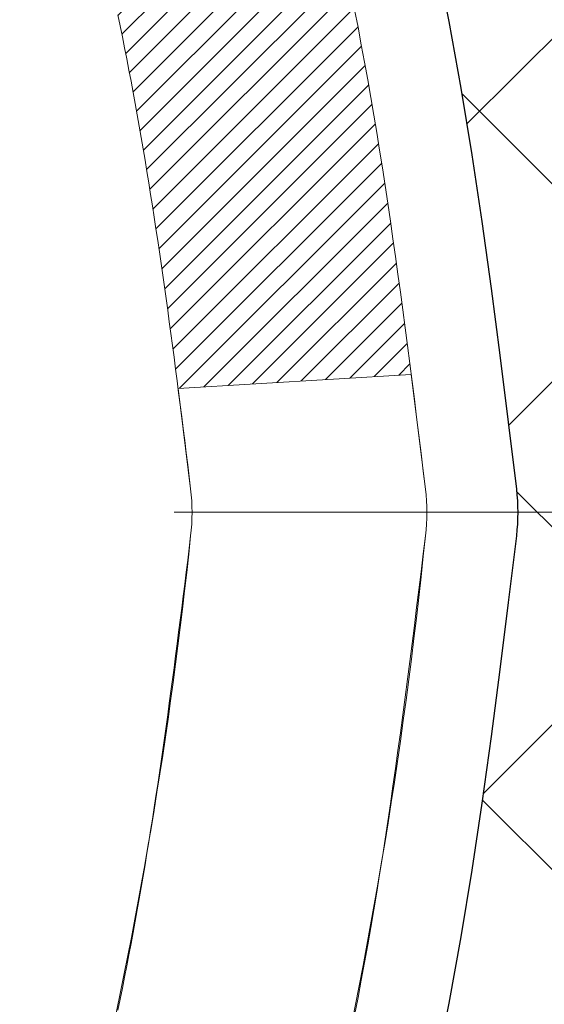
# Model space of a CAD drawing. Extents: x 13 to 3254, y -422 to 1977.
# Drawn here: x 103 to 103, y -400 to -399 of the extents above; entities that cross this region are included whole.
import ezdxf

# ---------------------------------------------------------------- set-up
doc = ezdxf.new("R2010")
doc.units = 0
doc.header["$LTSCALE"] = 5
doc.header["$MEASUREMENT"] = 0
doc.linetypes.add('CENTERX2', pattern=[4, 2.5, -0.5, 0.5, -0.5])
doc.layers.get('DEFPOINTS').update_dxf_attribs({"linetype": 'CONTINUOUS'})
for name, color, linetype, lineweight in [('CENTERLINE - L', 1, 'CENTERX2', 18), ('CONCRETE - H', 130, 'CONTINUOUS', 9), ('DECK COAT - H', 20, 'CONTINUOUS', 20), ('DECK COAT - L', 22, 'CONTINUOUS', 18), ('DIMS', 50, 'CONTINUOUS', 25), ('MIG FOOT - H', 251, 'CONTINUOUS', 20), ('MIG RETAINER - H', 251, 'CONTINUOUS', 20), ('PVC SIDESHEET - H', 170, 'CONTINUOUS', 20), ('PVC SIDESHEET - L', 150, 'CONTINUOUS', 25)]:
    doc.layers.add(name, color=color, linetype=linetype, lineweight=lineweight)
doc.dimstyles.get("Standard").update_dxf_attribs({"dimtxt": 0.18, "dimasz": 0.18, "dimexe": 0.18, "dimexo": 0.0625, "dimgap": 0.09, "dimtad": 0, "dimtih": 1, "dimtoh": 1, "dimdec": 4, "dimzin": 0, "dimdsep": 46, "dimtxsty": 'Standard', "dimcen": 0.09, "dimadec": 0, "dimazin": 0, "dimtfac": 1, "dimtdec": 4, "dimtofl": 0, "dimtmove": 0, "dimatfit": 3, "dimfxl": 1, "dimtolj": 1, "dimtzin": 0, "dimarcsym": 0})

# ---------------------------------------------------------------- blocks, each defined once
blk = doc.blocks.new('*D14')
at = {"layer": 'DEFPOINTS', "color": 0, "transparency": 16777216}
for p in [(108.0777768246804, -397.5462941945083), (101.7104213733719, -402.5462941945081), (112.0221868897798, -402.5462941945081)]:
    blk.add_point(p, dxfattribs=at)
at = {"layer": 'DIMS', "color": 0, "lineweight": -2, "transparency": 16777216}
for p, q in [((108.3577768246804, -397.5462941945083), (112.3021868897798, -397.5462941945083)), ((112.0221868897798, -397.8262941945083), (112.0221868897798, -399.0372155741309)), ((112.0221868897798, -402.2662941945081), (112.0221868897798, -400.3438822407975)), ((101.9904213733719, -402.5462941945081), (112.3021868897798, -402.5462941945081))]:
    blk.add_line(p, q, dxfattribs=at)
at = {"layer": 'DIMS', "color": 0, "transparency": 16777216}
for points in [[(111.9755202231131, -397.8262941945083), (112.0688535564465, -397.8262941945083), (112.0221868897798, -397.5462941945083)], [(111.9755202231131, -402.2662941945081), (112.0688535564465, -402.2662941945081), (112.0221868897798, -402.5462941945081)]]:
    blk.add_solid(points, dxfattribs=at)
at = {"layer": 'DIMS', "color": 0, "transparency": 16777216, "insert": (112.0221868897798, -399.6905489074642), "char_height": 0.28, "attachment_point": 5}
blk.add_mtext('\\A1;5 IN\\P [127.0mm]', dxfattribs=at)

msp = doc.modelspace()

# ---------------------------------------------------------------- hatches: boundary and pattern name
at = {"layer": 'CONCRETE - H'}
h = msp.add_hatch(dxfattribs=at)
h.set_pattern_fill('AR-CONC', color=256, scale=0.196, style=0)
h.set_pattern_definition([(49.99999999999999, (0, 0), (1.405829957897477, -0.1229941845658864), [0.147, -1.617]), (355, (0, 0), (-0.27195261388148, 1.474296582052023), [0.1176, -1.2936]), (100.45144446, (0.11715249476, -0.01024951424), (1.13387733958514, 1.351302382298514), [0.12493077632, -1.37423853952]), (46.18420000000002, (0, 0.392), (2.091793008116282, -0.32441779035443), [0.2205, -2.4255]), (96.63563549, (0.1743160202, 0.36496511828), (1.831937413521488, 1.909272457518119), [0.18739627032, -2.0613589696]), (351.1841639899999, (0, 0.392), (1.831937412307355, 1.909272456529181), [0.1764, -1.94040000196]), (21, (0.196, 0.294), (1.169937822152185, -0.7891330257040641), [0.147, -1.617]), (326.0000000000001, (0.196, 0.294), (0.4768980505663002, 1.421294088291832), [0.1176, -1.2936]), (71.45144474, (0.29349481784, 0.22823891496), (1.646835858390743, 0.6321610595004535), [0.1249307724, -1.37423853952]), (37.50000000000001, (0, 0), (0.02383331642188971, 0.6524719535093706), [0, -1.27792, 0, -1.3132, 0, -1.2985]), (7.499999999999999, (0, 0), (0.5156162933866113, 0.7730469552894261), [0, -0.74872, 0, -1.24852, 0, -0.4949]), (327.5, (-0.43708, 0), (1.046291974897922, -0.04420754859938432), [0, -0.49, 0, -1.5288, 0, -2.0286]), (317.5, (-0.63308, 0), (1.143044891911077, 0.1962057653713427), [0, -0.637, 0, -1.01528, 0, -1.4406])])
edge = h.paths.add_edge_path()
edge.add_line((106.1093130099205, -402.8759258322659), (106.9020592385068, -402.8759258322659))
edge.add_line((106.9020592385068, -402.8759258322659), (106.8973316248635, -402.8539100968791))
edge.add_line((106.8973316248635, -402.8539100968791), (106.8897555252033, -402.8172731186841))
edge.add_line((106.8897555252033, -402.8172731186841), (106.8824535046601, -402.7805691653624))
edge.add_line((106.8824535046601, -402.7805691653624), (106.8754235351589, -402.7438017772146))
edge.add_line((106.8754235351589, -402.7438017772146), (106.8686635886249, -402.7069744945417))
edge.add_line((106.8686635886249, -402.7069744945417), (106.8621716369831, -402.6700908576443))
edge.add_line((106.8621716369831, -402.6700908576443), (106.8559456521586, -402.6331544068231))
edge.add_line((106.8559456521586, -402.6331544068231), (106.8499836060765, -402.5961686823789))
edge.add_line((106.8499836060765, -402.5961686823789), (106.8442834706619, -402.5591372246126))
edge.add_line((106.8442834706619, -402.5591372246126), (106.8388432178398, -402.5220635738251))
edge.add_line((106.8388432178398, -402.5220635738251), (106.8336608195353, -402.4849512703168))
edge.add_line((106.8336608195353, -402.4849512703168), (106.8287342476734, -402.4478038543888))
edge.add_line((106.8287342476734, -402.4478038543888), (106.8240614741794, -402.4106248663418))
edge.add_line((106.8240614741794, -402.4106248663418), (106.8196404709782, -402.3734178464765))
edge.add_line((106.8196404709782, -402.3734178464765), (106.8154692099949, -402.3361863350938))
edge.add_line((106.8154692099949, -402.3361863350938), (106.8115456631546, -402.2989338724944))
edge.add_line((106.8115456631546, -402.2989338724944), (106.8078678023824, -402.261663998979))
edge.add_line((106.8078678023824, -402.261663998979), (106.8044335996033, -402.2243802548486))
edge.add_line((106.8044335996033, -402.2243802548486), (106.8012410267424, -402.1870861804036))
edge.add_line((106.8012410267424, -402.1870861804036), (106.7982880557249, -402.1497853159453))
edge.add_line((106.7982880557249, -402.1497853159453), (106.7955726584757, -402.1124812017742))
edge.add_line((106.7955726584757, -402.1124812017742), (106.7930928069201, -402.075177378191))
edge.add_line((106.7930928069201, -402.075177378191), (106.7908464729829, -402.0378773854966))
edge.add_line((106.7908464729829, -402.0378773854966), (106.7888316285893, -402.0005847639917))
edge.add_line((106.7888316285893, -402.0005847639917), (106.7870462456645, -401.9633030539771))
edge.add_line((106.7870462456645, -401.9633030539771), (106.7854882961334, -401.9260357957538))
edge.add_line((106.7854882961334, -401.9260357957538), (106.7841557519211, -401.8887865296221))
edge.add_line((106.7841557519211, -401.8887865296221), (106.7830465849528, -401.8515587958833))
edge.add_line((106.7830465849528, -401.8515587958833), (106.7821587671535, -401.8143561348378))
edge.add_line((106.7821587671535, -401.8143561348378), (106.7814902704482, -401.7771820867866))
edge.add_line((106.7814902704482, -401.7771820867866), (106.7810390667622, -401.7400401920303))
edge.add_line((106.7810390667622, -401.7400401920303), (106.7808031280203, -401.7029339908699))
edge.add_line((106.7808031280203, -401.7029339908699), (106.7807804261477, -401.665867023606))
edge.add_line((106.7807804261477, -401.665867023606), (106.7809689330696, -401.6288428305395))
edge.add_line((106.7809689330696, -401.6288428305395), (106.7813666207109, -401.591864951971))
edge.add_line((106.7813666207109, -401.591864951971), (106.7819714609967, -401.5549369282015))
edge.add_line((106.7819714609967, -401.5549369282015), (106.7827814258521, -401.5180622995317))
edge.add_line((106.7827814258521, -401.5180622995317), (106.7837944912953, -401.4812445905114))
edge.add_line((106.7837944912953, -401.4812445905114), (106.7850090630163, -401.4444856721997))
edge.add_line((106.7850090630163, -401.4444856721997), (106.7864243480577, -401.4077843318426))
edge.add_line((106.7864243480577, -401.4077843318426), (106.7880396410706, -401.3711390195458))
edge.add_line((106.7880396410706, -401.3711390195458), (106.7898542367057, -401.334548185415))
edge.add_line((106.7898542367057, -401.334548185415), (106.7918674296141, -401.2980102795558))
edge.add_line((106.7918674296141, -401.2980102795558), (106.7940785144468, -401.261523752074))
edge.add_line((106.7940785144468, -401.261523752074), (106.7964867858547, -401.2250870530753))
edge.add_line((106.7964867858547, -401.2250870530753), (106.7990915384888, -401.1886986326653))
edge.add_line((106.7990915384888, -401.1886986326653), (106.801892067, -401.1523569409495))
edge.add_line((106.801892067, -401.1523569409495), (106.8048876660393, -401.116060428034))
edge.add_line((106.8048876660393, -401.116060428034), (106.8080776302577, -401.0798075440239))
edge.add_line((106.8080776302577, -401.0798075440239), (106.8114612543062, -401.0435967390256))
edge.add_line((106.8114612543062, -401.0435967390256), (106.8150378328356, -401.0074264631443))
edge.add_line((106.8150378328356, -401.0074264631443), (106.818806660497, -400.9712951664858))
edge.add_line((106.818806660497, -400.9712951664858), (106.8227670319413, -400.9352012991559))
edge.add_line((106.8227670319413, -400.9352012991559), (106.8269182418195, -400.89914331126))
edge.add_line((106.8269182418195, -400.89914331126), (106.8312595847825, -400.8631196529042))
edge.add_line((106.8312595847825, -400.8631196529042), (106.8357903554813, -400.8271287741937))
edge.add_line((106.8357903554813, -400.8271287741937), (106.8405098485669, -400.7911691252345))
edge.add_line((106.8405098485669, -400.7911691252345), (106.8454173586903, -400.7552391561325))
edge.add_line((106.8454173586903, -400.7552391561325), (106.8505121805023, -400.7193373169928))
edge.add_line((106.8505121805023, -400.7193373169928), (106.855793608654, -400.6834620579215))
edge.add_line((106.855793608654, -400.6834620579215), (106.8612609377963, -400.6476118290241))
edge.add_line((106.8612609377963, -400.6476118290241), (106.8669134625802, -400.6117850804064))
edge.add_line((106.8669134625802, -400.6117850804064), (106.8727504776566, -400.5759802621741))
edge.add_line((106.8727504776566, -400.5759802621741), (106.8787712776765, -400.5401958244328))
edge.add_line((106.8787712776765, -400.5401958244328), (106.884975157291, -400.5044302172882))
edge.add_line((106.884975157291, -400.5044302172882), (106.8913614111508, -400.468681890846))
edge.add_line((106.8913614111508, -400.468681890846), (106.8979293339071, -400.4329492952119))
edge.add_line((106.8979293339071, -400.4329492952119), (106.9046782202107, -400.3972308804915))
edge.add_line((106.9046782202107, -400.3972308804915), (106.9116073647126, -400.3615250967906))
edge.add_line((106.9116073647126, -400.3615250967906), (106.9187160620638, -400.3258303942148))
edge.add_line((106.9187160620638, -400.3258303942148), (106.9260036069153, -400.2901452228698))
edge.add_line((106.9260036069153, -400.2901452228698), (106.933469293918, -400.2544680328614))
edge.add_line((106.933469293918, -400.2544680328614), (106.9411124177228, -400.2187972742951))
edge.add_line((106.9411124177228, -400.2187972742951), (106.9489320624147, -400.1831314447366))
edge.add_line((106.9489320624147, -400.1831314447366), (106.9569233433049, -400.1474699362797))
edge.add_line((106.9569233433049, -400.1474699362797), (106.9650778392902, -400.1118129380968))
edge.add_line((106.9650778392902, -400.1118129380968), (106.973387005534, -400.0761606672484))
edge.add_line((106.973387005534, -400.0761606672484), (106.9818422971994, -400.0405133407956))
edge.add_line((106.9818422971994, -400.0405133407956), (106.9904351694498, -400.0048711757989))
edge.add_line((106.9904351694498, -400.0048711757989), (106.9991570774483, -399.9692343893192))
edge.add_line((106.9991570774483, -399.9692343893192), (107.0079994763584, -399.9336031984172))
edge.add_line((107.0079994763584, -399.9336031984172), (107.0169538213431, -399.8979778201536))
edge.add_line((107.0169538213431, -399.8979778201536), (107.0260115675658, -399.8623584715892))
edge.add_line((107.0260115675658, -399.8623584715892), (107.0351641701897, -399.8267453697848))
edge.add_line((107.0351641701897, -399.8267453697848), (107.0444030843782, -399.7911387318012))
edge.add_line((107.0444030843782, -399.7911387318012), (107.0537197652943, -399.7555387746991))
edge.add_line((107.0537197652943, -399.7555387746991), (107.0631056681015, -399.7199457155393))
edge.add_line((107.0631056681015, -399.7199457155393), (107.072552247963, -399.6843597713824))
edge.add_line((107.072552247963, -399.6843597713824), (107.082050960042, -399.6487811592893))
edge.add_line((107.082050960042, -399.6487811592893), (107.0915932595017, -399.6132100963207))
edge.add_line((107.0915932595017, -399.6132100963207), (107.1011706015056, -399.5776467995374))
edge.add_line((107.1011706015056, -399.5776467995374), (107.1107744412167, -399.5420914860002))
edge.add_line((107.1107744412167, -399.5420914860002), (107.1203962337984, -399.5065443727698))
edge.add_line((107.1203962337984, -399.5065443727698), (107.1300274344139, -399.471005676907))
edge.add_line((107.1300274344139, -399.471005676907), (107.1396594982265, -399.4354756154725))
edge.add_line((107.1396594982265, -399.4354756154725), (107.1492838803995, -399.399954405527))
edge.add_line((107.1492838803995, -399.399954405527), (107.1588920360961, -399.3644422641314))
edge.add_line((107.1588920360961, -399.3644422641314), (107.1684754204795, -399.3289394083464))
edge.add_line((107.1684754204795, -399.3289394083464), (107.178025488713, -399.2934460552327))
edge.add_line((107.178025488713, -399.2934460552327), (107.18753369596, -399.2579624218512))
edge.add_line((107.18753369596, -399.2579624218512), (107.1969914973836, -399.2224887252626))
edge.add_line((107.1969914973836, -399.2224887252626), (107.2063903481471, -399.1870251825275))
edge.add_line((107.2063903481471, -399.1870251825275), (107.2157217034137, -399.1515720107068))
edge.add_line((107.2157217034137, -399.1515720107068), (107.2249770183468, -399.1161294268614))
edge.add_line((107.2249770183468, -399.1161294268614), (107.2341477481095, -399.0806976480518))
edge.add_line((107.2341477481095, -399.0806976480518), (107.2432253478652, -399.0452768913389))
edge.add_line((107.2432253478652, -399.0452768913389), (107.2522012727771, -399.0098673737834))
edge.add_line((107.2522012727771, -399.0098673737834), (107.2610669780085, -398.9744693124461))
edge.add_line((107.2610669780085, -398.9744693124461), (107.2698139187226, -398.9390829243878))
edge.add_line((107.2698139187226, -398.9390829243878), (107.2784335500826, -398.903708426669))
edge.add_line((107.2784335500826, -398.903708426669), (107.2869173272519, -398.8683460363509))
edge.add_line((107.2869173272519, -398.8683460363509), (107.2952567053937, -398.8329959704939))
edge.add_line((107.2952567053937, -398.8329959704939), (107.3034431396713, -398.7976584461588))
edge.add_line((107.3034431396713, -398.7976584461588), (107.3114680852478, -398.7623336804066))
edge.add_line((107.3114680852478, -398.7623336804066), (107.3193229972867, -398.7270218902978))
edge.add_line((107.3193229972867, -398.7270218902978), (107.3269993309511, -398.6917232928934))
edge.add_line((107.3269993309511, -398.6917232928934), (107.3344885414042, -398.6564381052538))
edge.add_line((107.3344885414042, -398.6564381052538), (107.3417820838095, -398.62116654444))
edge.add_line((107.3417820838095, -398.62116654444), (107.34887141333, -398.5859088275129))
edge.add_line((107.34887141333, -398.5859088275129), (107.3557479851292, -398.5506651715328))
edge.add_line((107.3557479851292, -398.5506651715328), (107.3624032543702, -398.515435793561))
edge.add_line((107.3624032543702, -398.515435793561), (107.3688286762162, -398.480220910658))
edge.add_line((107.3688286762162, -398.480220910658), (107.3750157058306, -398.4450207398844))
edge.add_line((107.3750157058306, -398.4450207398844), (107.3809557983766, -398.4098354983012))
edge.add_line((107.3809557983766, -398.4098354983012), (107.3866404090175, -398.3746654029691))
edge.add_line((107.3866404090175, -398.3746654029691), (107.3920609929165, -398.3395106709488))
edge.add_line((107.3920609929165, -398.3395106709488), (107.397209005237, -398.3043715193012))
edge.add_line((107.397209005237, -398.3043715193012), (107.402075901142, -398.2692481650868))
edge.add_line((107.402075901142, -398.2692481650868), (107.4066531357951, -398.2341408253666))
edge.add_line((107.4066531357951, -398.2341408253666), (107.4109321643592, -398.1990497172011))
edge.add_line((107.4109321643592, -398.1990497172011), (107.4149044419978, -398.1639750576515))
edge.add_line((107.4149044419978, -398.1639750576515), (107.4185602928705, -398.1289146826703))
edge.add_line((107.4185602928705, -398.1289146826703), (107.4218809799568, -398.0938473516584))
edge.add_line((107.4218809799568, -398.0938473516584), (107.4248434128902, -398.0587426588937))
edge.add_line((107.4248434128902, -398.0587426588937), (107.4274244736721, -398.0235701404803))
edge.add_line((107.4274244736721, -398.0235701404803), (107.4296010443042, -397.9882993325225))
edge.add_line((107.4296010443042, -397.9882993325225), (107.4313500067879, -397.9528997711246))
edge.add_line((107.4313500067879, -397.9528997711246), (107.4326482431247, -397.9173409923908))
edge.add_line((107.4326482431247, -397.9173409923908), (107.4334726353163, -397.8815925324253))
edge.add_line((107.4334726353163, -397.8815925324253), (107.433800065364, -397.8456239273325))
edge.add_line((107.433800065364, -397.8456239273325), (107.4336074152696, -397.8094047132164))
edge.add_line((107.4336074152696, -397.8094047132164), (107.4328715670345, -397.7729044261812))
edge.add_line((107.4328715670345, -397.7729044261812), (107.4315694026602, -397.7360926023313))
edge.add_line((107.4315694026602, -397.7360926023313), (107.4296778041482, -397.6989387777708))
edge.add_line((107.4296778041482, -397.6989387777708), (107.4271736535001, -397.661412488604))
edge.add_line((107.4271736535001, -397.661412488604), (107.4240338327175, -397.6234832709353))
edge.add_line((107.4240338327175, -397.6234832709353), (107.4202352238018, -397.5851206608686))
edge.add_line((107.4202352238018, -397.5851206608686), (107.4157547087546, -397.5462941945083))
edge.add_line((107.4157547087546, -397.5462941945083), (103.143303094266, -397.5462941945084))
edge.add_line((103.143303094266, -397.5462941945084), (103.143303094266, -398.1708516104092))
edge.add_arc((103.065766778329, -398.1720554519525), 0.07754566089433917, -90.88951218778521, 0.8895121878168766, ccw=False)
edge.add_line((103.0645629367857, -398.2495917678895), (102.7766502565737, -398.2495917678895))
edge.add_arc((102.5061616582571, -398.2426538568376), 0.270577560838088, 311.9773110940902, 358.5307111492306, ccw=False)
edge.add_line((102.6871337451836, -398.4438038510771), (102.3719158047278, -398.6477520825501))
edge.add_arc((102.3933024013635, -398.6808067400787), 0.03936999999987451, 122.903152139245, 180.0000000002482)
edge.add_line((102.3539324013637, -398.6808067400789), (102.3539324013637, -398.685359296199))
edge.add_line((102.3539324013637, -398.685359296199), (102.4523574013633, -398.685359296199))
edge.add_line((102.4523574013633, -398.685359296199), (102.4523574013633, -398.8745943450576))
edge.add_arc((102.5107524528604, -398.8605940862336), 0.06004988997894509, 193.4822306559217, 239.215392107091)
edge.add_arc((102.3406746842966, -399.3377776504801), 0.4478254090915696, 17.640255938502094, 71.87109708272351, ccw=False)
edge.add_arc((101.4751453065648, -399.63033255525), 1.361411651893359, 4.074979495402772, 18.335053960152095, ccw=False)
edge.add_arc((101.2059788343875, -399.3964046308117), 1.632909065609049, 345.2170686115401, 355.18080358335834, ccw=False)
edge.add_arc((102.2759290207863, -399.6832596576285), 0.5251995961844588, 309.56664417564366, 345.6920565175259, ccw=False)
edge.add_arc((102.352415360595, -399.7453677497678), 0.4290404058596077, 287.30237723718926, 306.9749010396777, ccw=False)
edge.add_arc((102.4917274013632, -400.1925818636042), 0.03936999999987583, 107.3023772371964, 180.0000000001654)
edge.add_line((102.4523574013633, -400.1925818636043), (102.4523574013693, -405.5536314892506))
edge.add_arc((102.4917274013692, -405.5536314892507), 0.03936999999991286, 179.9999999998346, 270.0000000001448)
edge.add_line((102.4917274013693, -405.5930014892506), (104.2026309878752, -405.5930014892505))
edge.add_arc((104.202632503745, -405.5536314890887), 0.03937000019097522, 269.9977939308168, 314.9999999448387)
edge.add_line((104.2304712978286, -405.5814702832259), (104.3598133005676, -405.4527603900943))
edge.add_arc((104.596639796269, -405.7147057334015), 0.353131918617574, 103.90200089109959, 132.116940145848, ccw=False)
edge.add_arc((104.8859243893519, -406.8834755068403), 1.557170273114333, 76.09811403559019, 103.90200089107122, ccw=False)
edge.add_arc((105.1752089823455, -405.7147057335177), 0.3531319187625522, 45.000695701587915, 76.09850587989439, ccw=False)
edge.add_line((105.4249079247854, -405.4650007271736), (105.5413774808744, -405.5814702832259))
edge.add_arc((105.5692162748496, -405.5536314892506), 0.03936999999996531, 225.0000000000585, 270.0000000002689)
edge.add_line((105.5692162748498, -405.5930014892506), (105.7806561414312, -405.5930014892506))
edge.add_arc((105.7806576573553, -405.713001489381), 0.1200000001399786, 60.000032687415626, 90.00072380042599, ccw=False)
edge.add_line((105.8406575981369, -405.6090784065755), (106.5207432683175, -406.0017255341439))
edge.add_arc((106.5404297843736, -405.967630988658), 0.03937000058823765, 239.9974527993621, 269.999999886832)
edge.add_line((106.5404297842958, -406.0070009892463), (107.4483877253248, -406.0070009892463))
edge.add_arc((107.4483877253251, -406.1172369892446), 0.1102359999983949, 60.00181964827061, 90.00000000012562, ccw=False)
edge.add_line((107.5035026933684, -406.0217680623981), (107.6392636009862, -406.1001496588925))
edge.add_arc((107.6589516332433, -406.0660559869617), 0.03937000228450074, 239.9949062210027, 269.999999562198)
edge.add_line((107.6589516329425, -406.1054259892462), (108.3286323009862, -406.1054259892463))
edge.add_line((108.3286323009862, -406.1054259892463), (108.3286338169632, -406.3022759977592))
edge.add_line((108.3286338169632, -406.3022759977592), (108.8216369849645, -406.302275997758))
edge.add_line((108.8216369849645, -406.302275997758), (108.7987549966003, -406.2702722559931))
edge.add_line((108.7987549966003, -406.2702722559931), (108.7778716526883, -406.2377285475447))
edge.add_line((108.7778716526883, -406.2377285475447), (108.7588322451446, -406.2046977872029))
edge.add_line((108.7588322451446, -406.2046977872029), (108.741482065885, -406.1712328897599))
edge.add_line((108.741482065885, -406.1712328897599), (108.7256664068254, -406.1373867700078))
edge.add_line((108.7256664068254, -406.1373867700078), (108.7112305598818, -406.1032123427389))
edge.add_line((108.7112305598818, -406.1032123427389), (108.69801981697, -406.0687625227451))
edge.add_line((108.69801981697, -406.0687625227451), (108.6858794700061, -406.0340902248189))
edge.add_line((108.6858794700061, -406.0340902248189), (108.6746548109059, -405.9992483637523))
edge.add_line((108.6746548109059, -405.9992483637523), (108.6641911315853, -405.9642898543373))
edge.add_line((108.6641911315853, -405.9642898543373), (108.6543337239604, -405.9292676113661))
edge.add_line((108.6543337239604, -405.9292676113661), (108.644927879947, -405.8942345496312))
edge.add_line((108.644927879947, -405.8942345496312), (108.635818891461, -405.8592435839244))
edge.add_line((108.635818891461, -405.8592435839244), (108.6268520504184, -405.8243476290377))
edge.add_line((108.6268520504184, -405.8243476290377), (108.617872648735, -405.7895995997637))
edge.add_line((108.617872648735, -405.7895995997637), (108.6087259783269, -405.7550524108945))
edge.add_line((108.6087259783269, -405.7550524108945), (108.5992573311099, -405.7207589772218))
edge.add_line((108.5992573311099, -405.7207589772218), (108.589311999, -405.6867722135383))
edge.add_line((108.589311999, -405.6867722135383), (108.5787352739131, -405.6531450346358))
edge.add_line((108.5787352739131, -405.6531450346358), (108.567372447765, -405.6199303553066))
edge.add_line((108.567372447765, -405.6199303553066), (108.5550689212446, -405.5871810489471))
edge.add_line((108.5550689212446, -405.5871810489471), (108.5417191337349, -405.5549313262432))
edge.add_line((108.5417191337349, -405.5549313262432), (108.5273437849341, -405.5231673468523))
edge.add_line((108.5273437849341, -405.5231673468523), (108.5119836173987, -405.4918676426993))
edge.add_line((108.5119836173987, -405.4918676426993), (108.4956793736855, -405.4610107457083))
edge.add_line((108.4956793736855, -405.4610107457083), (108.4784717963511, -405.4305751878044))
edge.add_line((108.4784717963511, -405.4305751878044), (108.4604016279522, -405.4005395009118))
edge.add_line((108.4604016279522, -405.4005395009118), (108.4415096110455, -405.3708822169551))
edge.add_line((108.4415096110455, -405.3708822169551), (108.4218364881876, -405.3415818678591))
edge.add_line((108.4218364881876, -405.3415818678591), (108.4014230019353, -405.3126169855481))
edge.add_line((108.4014230019353, -405.3126169855481), (108.3803098948452, -405.2839661019468))
edge.add_line((108.3803098948452, -405.2839661019468), (108.3585379094739, -405.2556077489797))
edge.add_line((108.3585379094739, -405.2556077489797), (108.3361477883782, -405.2275204585715))
edge.add_line((108.3361477883782, -405.2275204585715), (108.3131802741148, -405.1996827626466))
edge.add_line((108.3131802741148, -405.1996827626466), (108.2896761092402, -405.1720731931296))
edge.add_line((108.2896761092402, -405.1720731931296), (108.2656760363113, -405.1446702819451))
edge.add_line((108.2656760363113, -405.1446702819451), (108.2412207978846, -405.1174525610178))
edge.add_line((108.2412207978846, -405.1174525610178), (108.2163511365168, -405.0903985622721))
edge.add_line((108.2163511365168, -405.0903985622721), (108.1911077947646, -405.0634868176326))
edge.add_line((108.1911077947646, -405.0634868176326), (108.1655315151848, -405.0366958590239))
edge.add_line((108.1655315151848, -405.0366958590239), (108.1396630403339, -405.0100042183705))
edge.add_line((108.1396630403339, -405.0100042183705), (108.1135431127686, -404.983390427597))
edge.add_line((108.1135431127686, -404.983390427597), (108.0872124750456, -404.956833018628))
edge.add_line((108.0872124750456, -404.956833018628), (108.0607118697217, -404.9303105233881))
edge.add_line((108.0607118697217, -404.9303105233881), (108.0340820393533, -404.9038014738018))
edge.add_line((108.0340820393533, -404.9038014738018), (108.0073637264974, -404.8772844017936))
edge.add_line((108.0073637264974, -404.8772844017936), (107.9805976737104, -404.8507378392883))
edge.add_line((107.9805976737104, -404.8507378392883), (107.9538246235492, -404.8241403182101))
edge.add_line((107.9538246235492, -404.8241403182101), (107.9270853185702, -404.7974703704839))
edge.add_line((107.9270853185702, -404.7974703704839), (107.9004205013304, -404.7707065280341))
edge.add_line((107.9004205013304, -404.7707065280341), (107.8738709143862, -404.7438273227855))
edge.add_line((107.8738709143862, -404.7438273227855), (107.8474773002945, -404.7168112866624))
edge.add_line((107.8474773002945, -404.7168112866624), (107.8212804016118, -404.6896369515894))
edge.add_line((107.8212804016118, -404.6896369515894), (107.7953209608948, -404.6622828494911))
edge.add_line((107.7953209608948, -404.6622828494911), (107.7696397207003, -404.6347275122921))
edge.add_line((107.7696397207003, -404.6347275122921), (107.7442774235849, -404.6069494719169))
edge.add_line((107.7442774235849, -404.6069494719169), (107.719274200799, -404.5789276177265))
edge.add_line((107.719274200799, -404.5789276177265), (107.6946512998114, -404.5506518806001))
edge.add_line((107.6946512998114, -404.5506518806001), (107.6704079378368, -404.5221250727063))
edge.add_line((107.6704079378368, -404.5221250727063), (107.6465420868003, -404.4933507343461))
edge.add_line((107.6465420868003, -404.4933507343461), (107.6230517186268, -404.46433240582))
edge.add_line((107.6230517186268, -404.46433240582), (107.5999348052417, -404.4350736274288))
edge.add_line((107.5999348052417, -404.4350736274288), (107.5771893185697, -404.4055779394735))
edge.add_line((107.5771893185697, -404.4055779394735), (107.5548132305362, -404.3758488822547))
edge.add_line((107.5548132305362, -404.3758488822547), (107.5328045130661, -404.3458899960733))
edge.add_line((107.5328045130661, -404.3458899960733), (107.5111611380845, -404.31570482123))
edge.add_line((107.5111611380845, -404.31570482123), (107.4898810775165, -404.2852968980255))
edge.add_line((107.4898810775165, -404.2852968980255), (107.4689623032872, -404.2546697667607))
edge.add_line((107.4689623032872, -404.2546697667607), (107.4559531838044, -404.23515385703))
edge.add_line((107.4559531838044, -404.23515385703), (106.117698987342, -404.23515385703))
edge.add_line((106.117698987342, -404.23515385703), (106.1093130099205, -402.8759258322659))
at = {"layer": 'DECK COAT - H'}
h = msp.add_hatch(dxfattribs=at)
h.set_pattern_fill('ANSI31', color=256, scale=0.03937, style=0)
h.set_pattern_definition([(45, (-82.0757590775904, -408.0241787774154), (-0.003479849246914297, 0.003479849246914297), [])])
h.paths.add_polyline_path([(102.7343356696845, -399.727920414324), (102.7381959274279, -399.7092475359665), (102.7417139098225, -399.6905401590299), (102.7449262341227, -399.6718020029087), (102.747869530121, -399.6530367561527), (102.75058042761, -399.634248107312), (102.7530955563823, -399.6154397449364), (102.7537859938837, -399.609923140956), (102.8233182360354, -399.6171896269533), (102.8212339387342, -399.632735215129), (102.8186298942142, -399.651093795356), (102.8158635734756, -399.6694011960333), (102.8129095065696, -399.6876493843111), (102.8097422235476, -399.7058303273395), (102.8063362544608, -399.7239359922684), (102.8026661293603, -399.7419583462481), (102.7987063782974, -399.7598893564286), (102.7944315313234, -399.7777209899601), (102.7898161184896, -399.7954452139925), (102.7848346698471, -399.8130539956761), (102.7794617154472, -399.8305393021608), (102.7736717853412, -399.8478931005968), (102.7703722395991, -399.8570066765972), (102.7047453394244, -399.8314046470951), (102.7088804903417, -399.8199930105008), (102.7148772156955, -399.8018538705754), (102.7203957462127, -399.7835456042529), (102.7254614319873, -399.7650996482753), (102.7300996231132, -399.746547439385)])
h.paths.add_polyline_path([(102.7088804903417, -399.2471831981612), (102.7023802200573, -399.2292446213751), (102.6953510547481, -399.2115380444708), (102.6877676443203, -399.1940949041901), (102.67960463868, -399.1769466372755), (102.6745845537741, -399.1673152362831), (102.7389621773498, -399.1375946339199), (102.7458478662663, -399.1513902684163), (102.7535480819748, -399.1680993195538), (102.7607391453592, -399.1850022513352), (102.7674394095802, -399.2020688505277), (102.7736717853412, -399.2192831080651), (102.7794617154472, -399.2366369065011), (102.7848346698471, -399.2541222129859), (102.7898161184896, -399.2717309946694), (102.7944315313234, -399.2894552187019), (102.7987063782974, -399.3072868522333), (102.8026661293603, -399.3252178624138), (102.8063362544608, -399.3432402163935), (102.8097422235476, -399.3613458813225), (102.8116314392218, -399.3721904197806), (102.7428451747656, -399.3832349534588), (102.7417139098225, -399.376636049632), (102.7381959274279, -399.3579286726954), (102.7343356696845, -399.3392557943379), (102.7300996231132, -399.3206287692769), (102.7254614319873, -399.3020765603865), (102.7203957462127, -399.283630604409), (102.7148772156955, -399.2653223380865)])
h.paths.add_polyline_path([(102.3814883693789, -398.7607049073175), (102.4523543693791, -398.7607049073175), (102.4523543693791, -398.8745943450576, 0.3282883506356928), (102.4800151610089, -398.9121827919442), (102.4972881021022, -398.9187087887391), (102.5144646982767, -398.9254231688075), (102.5314486046131, -398.9325143154229), (102.5481434761927, -398.940170611859), (102.5644529680963, -398.9485804413892), (102.5646397338562, -398.9486902866598), (102.5273468824982, -399.0107439480195), (102.5115622110755, -399.0028166055226), (102.494223449015, -398.9948492270984), (102.4766419721432, -398.9872535903219), (102.4589391378654, -398.9798438243692, -0.3282898029372689), (102.3814883693791, -398.8745960011585)])
h.paths.add_polyline_path([(102.442400151621, -399.8789118925836), (102.4460596915961, -399.8761430848475), (102.4497190864232, -399.8731962706586), (102.4533663564476, -399.8700793432901), (102.4569937170443, -399.8667970641428), (102.4605932710218, -399.8633543212813), (102.4641516218896, -399.8597616434575), (102.4676641548106, -399.8560233467347), (102.4711185234188, -399.8521535209816), (102.4745072542326, -399.8481613411448), (102.4778228850076, -399.8440559709346), (102.481057953733, -399.8398465745334), (102.4842035421373, -399.8355443086792), (102.4872527486301, -399.8311581519783), (102.4902238279298, -399.8266667842652), (102.4931147374817, -399.8220756316629), (102.4959280521169, -399.8173829973724), (102.4986654096577, -399.8125886010963), (102.5013284479241, -399.8076921625744), (102.5039188534457, -399.8026933075824), (102.5064382552655, -399.7975917459499), (102.5088855117472, -399.7923918806511), (102.5112633688633, -399.7870918136826), (102.5135727044711, -399.7816939287097), (102.515815108346, -399.776199096782), (102.5179921702564, -399.7706081890195), (102.520105479965, -399.7649220766136), (102.5221566272256, -399.7591416308433), (102.5241472017832, -399.7532677230809), (102.5260787933706, -399.7473012248125), (102.5279529917102, -399.741243007642), (102.5297701070898, -399.7350982697878), (102.5315336385822, -399.7288623127446), (102.5332426070663, -399.7225536145124), (102.534455505125, -399.7178824316701), (102.6021236796121, -399.7392471868562), (102.60073897006, -399.7444308235472), (102.5993156438777, -399.7495953530728), (102.5978526121167, -399.7547397141138), (102.5963481768734, -399.7598613170911), (102.5948007084223, -399.7649581308054), (102.5932089385163, -399.7700291747711), (102.5915715989083, -399.775073468503), (102.5898874213513, -399.7800900315155), (102.5881551375983, -399.7850778833233), (102.5863734794023, -399.7900360434407), (102.5845411785161, -399.7949635313825), (102.5826569666926, -399.7998593666632), (102.5807195756849, -399.8047225687973), (102.5787277372459, -399.8095521572995), (102.5766801831285, -399.8143471516843), (102.5745756450857, -399.8191065714662), (102.5724128548704, -399.8238294361598), (102.5701905442355, -399.8285147652796), (102.567907444934, -399.8331615783404), (102.5655622887189, -399.8377688948564), (102.563153807343, -399.8423357343425), (102.5606807325594, -399.8468611163131), (102.5581417961209, -399.8513440602828), (102.5555357297806, -399.8557835857661), (102.5528612652913, -399.8601787122776), (102.550117134406, -399.8645284593319), (102.5473020688776, -399.8688318464435), (102.5444148004592, -399.873087893127), (102.5414540609036, -399.877295618897), (102.5384185838164, -399.8814540417883), (102.5353085746991, -399.8855609497521), (102.5321261092248, -399.8896124380418), (102.5288729566034, -399.893604801364), (102.5255508860452, -399.8975343344253), (102.5221616667605, -399.9013973319324), (102.5187070679592, -399.9051900885918), (102.5151888588515, -399.9089088991101), (102.5116088086475, -399.9125500581939), (102.5079686865575, -399.9161098605497), (102.5042702617914, -399.9195846008841), (102.5005153035596, -399.9229705739038), (102.4967055810719, -399.9262640743153), (102.4928429936786, -399.9294616747474), (102.4889294949687, -399.9325604146749), (102.4849668902144, -399.9355572232793), (102.4809569842348, -399.9384490290743), (102.4769015818491, -399.9412327605739), (102.4728024878762, -399.9439053462918), (102.4686663497105, -399.9464610918441), (102.4644971593967, -399.9488960189997), (102.4602882755351, -399.951212096273), (102.4560329679747, -399.953411341166), (102.4517245065641, -399.9554957711812), (102.4499873934536, -399.9562798092059), (102.4216076333353, -399.891350824149), (102.4243889207172, -399.8900180974125), (102.4279410611706, -399.8881575649951), (102.4315000827944, -399.8861309754818), (102.4351073127721, -399.8839107201414), (102.4387420892063, -399.8815049320605)])
h.paths.add_polyline_path([(102.5750918135388, -399.2492369538689), (102.5766801831284, -399.2528290569776), (102.5787277372459, -399.2576240513624), (102.5807195756849, -399.2624536398645), (102.5826569666926, -399.2673168419987), (102.584541178516, -399.2722126772794), (102.5863734794022, -399.2771401652212), (102.5881551375983, -399.2820983253387), (102.5898874213513, -399.2870861771464), (102.5915715989082, -399.2921027401589), (102.5932089385162, -399.2971470338907), (102.5948007084222, -399.3022180778565), (102.5963481768734, -399.3073148915708), (102.5978526121167, -399.3124364945481), (102.5993156438777, -399.317580855589), (102.60073897006, -399.3227453851146), (102.6021236796121, -399.3279290218057), (102.6034708559321, -399.3331307193235), (102.6047815824179, -399.3383494313298), (102.6060569424677, -399.343584111486), (102.6072980194794, -399.3488337134534), (102.6085058968511, -399.3540971908936), (102.609681657981, -399.359373497468), (102.610826386267, -399.3646615868382), (102.6119411651072, -399.3699604126655), (102.6130270778998, -399.3752689286115), (102.6140852080425, -399.3805860883377), (102.6151166389337, -399.3859108455054), (102.6161224539712, -399.3912421537763), (102.6171037365533, -399.3965789668115), (102.618061569878, -399.401920239121), (102.618996578832, -399.4072669349713), (102.6199093308449, -399.4126205116228), (102.6208007692652, -399.4179808908716), (102.6216718374407, -399.4233479945139), (102.62252347872, -399.4287217443458), (102.623356636451, -399.4341020621634), (102.624172253982, -399.4394888697629), (102.6249712746613, -399.4448820889403), (102.6257546418369, -399.4502816414918), (102.6265232988572, -399.4556874492135), (102.6272781890703, -399.4610994339015), (102.6280202558243, -399.466517517352), (102.6287504424677, -399.471941621361), (102.6294696923485, -399.4773716677247), (102.6301789488148, -399.4828075782393), (102.6308791552152, -399.4882492747006), (102.6312987810587, -399.4915520789688), (102.5604037704614, -399.4958223174769), (102.5601112587486, -399.4935446114195), (102.5596429303824, -399.4899315560702), (102.559171185223, -399.4863276613908), (102.5586957430626, -399.4827328235251), (102.5582163236938, -399.4791469386165), (102.5577326469089, -399.4755699028086), (102.5572444325002, -399.472001612245), (102.5567514002604, -399.4684419630694), (102.5562532699815, -399.4648908514252), (102.5557497614562, -399.4613481734561), (102.5552405944769, -399.4578138253056), (102.5544634364838, -399.4524938407725), (102.5534081465856, -399.4454762529629), (102.5523251436671, -399.4384898151417), (102.5512121925347, -399.431533750429), (102.5500670565295, -399.4246072697163), (102.5488874979649, -399.4177095752057), (102.5476736059472, -399.4108530095727), (102.5464178773206, -399.4040010366131), (102.5451278353434, -399.3972057546636), (102.5437985532404, -399.3904530881203), (102.5424282189005, -399.3837459558339), (102.5410150199184, -399.3770872743187), (102.5395571436541, -399.3704799582255), (102.5380527772794, -399.3639269207065), (102.5365001078112, -399.3574310736936), (102.534897322143, -399.3509953281317), (102.5332426070662, -399.3446225941494), (102.5315336385824, -399.3383138959184), (102.5297701070895, -399.3320779388731), (102.5279529917094, -399.3259332010174), (102.5260787933704, -399.319874983849), (102.5241472017832, -399.313908485581), (102.5221566272255, -399.3080345778183), (102.5201054799649, -399.3022541320479), (102.5179921702565, -399.2965680196427), (102.515815108346, -399.2909771118798), (102.5135727044705, -399.2854822799509), (102.5112633688631, -399.2800843949789), (102.5103726395082, -399.2780990253786)])
h.paths.add_polyline_path([(102.1846383693792, -398.8556890977757), (102.2555043693793, -398.8556890977758), (102.2555043693793, -398.9520915131943, 0.3551910535763114), (102.3651639952205, -399.0869835542712), (102.3448467132767, -399.1550490285455, -0.3471262797452058), (102.1846383693792, -398.9520915131941)])
at = {"layer": 'MIG FOOT - H'}
h = msp.add_hatch(dxfattribs=at)
h.set_pattern_fill('ANSI31', color=256, scale=1.9685, style=0)
h.set_pattern_definition([(45, (-849.0105267654569, -865.1089609200044), (-0.1739924623457148, 0.1739924623457148), [])])
h.paths.add_polyline_path([(102.1124198573929, -398.7834589977683), (101.9484198573929, -398.7834589977684), (101.9484198573936, -399.3459589977683), (102.1124198573934, -399.3459589977683)])
edge = h.paths.add_edge_path()
edge.add_line((102.1124198573934, -399.7209589977683), (101.9484198573937, -399.7209589977683))
edge.add_line((101.9484198573937, -399.7209589977683), (101.9484198573935, -405.6979464977682))
edge.add_arc((102.3027498573936, -405.6979464977681), 0.3543300000001182, 180.0000000000092, 269.9999999999816)
edge.add_line((102.3027498573935, -406.0522764977682), (104.6671698263934, -406.0522764977682))
edge.add_line((104.6671698263934, -406.0522764977682), (104.6671698263933, -405.8882764977682))
edge.add_line((104.6671698263933, -405.8882764977682), (102.3027498573936, -405.8882764977682))
edge.add_arc((102.3027498573934, -405.6979464977682), 0.1903299999999604, 179.9999999999829, 270.0000000000342, ccw=False)
edge.add_line((102.1124198573935, -405.6979464977682), (102.1124198573934, -399.7209589977683))
h.paths.add_polyline_path([(105.6359198573933, -405.8882764977682), (105.1046728883933, -405.8882764977683), (105.1046728883936, -406.0522764977682), (105.6359198573935, -406.0522764977682)])
at = {"layer": 'MIG RETAINER - H'}
h = msp.add_hatch(dxfattribs=at)
h.set_pattern_fill('ANSI31', color=256, scale=0.47, style=0)
h.set_pattern_definition([(45, (-849.0105267654569, -835.8078172264486), (-0.04154252339470966, 0.04154252339470967), [])])
h.paths.add_polyline_path([(101.7104198573948, -400.4554589977682), (101.7104198573939, -399.754342090634), (101.7847161916755, -399.6897572725741), (101.9484198573937, -399.6897572725741), (101.9484198573939, -400.4554589977682)])
edge = h.paths.add_edge_path()
edge.add_arc((102.4904198573917, -398.0064589977659), 0.07800000000003138, 270.000000000501, 360.0000000000418)
edge.add_line((102.5684198573918, -398.0064589977658), (102.5684198573915, -397.7434589977688))
edge.add_arc((102.5884198573917, -397.7434589977685), 0.02000000000020918, 90.00000000195422, 180.0000000006514, ccw=False)
edge.add_line((102.588419857391, -397.7234589977684), (102.6754198573909, -397.7234589977666))
edge.add_arc((102.6754198573916, -397.7534589977666), 0.03000000000002956, 2.1719870346714742e-10, 90.0000000013028, ccw=False)
edge.add_line((102.7054198573915, -397.7534589977665), (102.7054198573922, -398.2884589977735))
edge.add_arc((102.5484198573923, -398.2884589977737), 0.1569999999999254, -90.00000000033191, 6.230038707144558e-11, ccw=False)
edge.add_line((102.5484198573914, -398.4454589977736), (102.3821595424341, -398.4454589977728))
edge.add_arc((102.3821595424448, -398.5241986828043), 0.07873968503150763, 90.00000000777618, 177.4144840053407)
edge.add_arc((102.1886170833786, -398.5154589977689), 0.114999999999426, 275.2124696741832, 357.41448399788595, ccw=False)
edge.add_arc((102.1972477687038, -398.6100661395222), 0.02000000000000517, 160.3257550186187, 275.2124696744299, ccw=False)
edge.add_arc((102.0672008022725, -398.5635685253339), 0.1181095275611714, 340.3257550185371, 642.6342225154141)
edge.add_arc((102.0974089624328, -398.6983339091052), 0.02000000000040289, -10.621520467928804, 102.63422251394002, ccw=False)
edge.add_arc((102.0394198573927, -398.6874589977671), 0.07899999999997757, 270.0000000008245, 349.3784795304081, ccw=False)
edge.add_line((102.0394198573939, -398.7664589977672), (101.9654198573927, -398.7664589977683))
edge.add_arc((101.9654198573929, -398.7834589977683), 0.01699999999999591, 90.00000000076633, 180)
edge.add_line((101.9484198573928, -398.7834589977683), (101.9484198573936, -399.3771607229626))
edge.add_line((101.9484198573936, -399.3771607229626), (101.7847161916755, -399.3771607229626))
edge.add_line((101.7847161916755, -399.3771607229626), (101.7104198573939, -399.3125759049028))
edge.add_line((101.7104198573939, -399.3125759049028), (101.7104198573915, -397.7534589977693))
edge.add_arc((101.7404198573914, -397.7534589977691), 0.02999999999985903, 90.00000000043423, 180.0000000002171, ccw=False)
edge.add_line((101.7404198573912, -397.7234589977692), (101.8054198573913, -397.7234589977686))
edge.add_arc((101.8054198573916, -397.7434589977685), 0.01999999999998181, 0, 90.00000000065143, ccw=False)
edge.add_line((101.8254198573915, -397.7434589977685), (101.8254198573919, -398.00645899777))
edge.add_arc((101.9034198573919, -398.0064589977699), 0.07799999999997453, 180.0000000000835, 270.0000000004176)
edge.add_line((101.9034198573924, -398.0844589977699), (101.9074198573924, -398.0844589977699))
edge.add_arc((101.907419857392, -398.00645899777), 0.07799999999986085, 270.000000000334, 360.0000000001671)
edge.add_line((101.9854198573918, -398.0064589977698), (101.9854198573915, -397.7434589977692))
edge.add_arc((102.0054198573915, -397.7434589977691), 0.01999999999998181, 90.00000000032571, 180, ccw=False)
edge.add_line((102.0054198573914, -397.7234589977691), (102.1468665054477, -397.7234589977681))
edge.add_line((102.1468665054477, -397.7234589977682), (102.1468665054477, -398.0543542039854))
edge.add_line((102.1468665054477, -398.0543542039854), (102.1661520678454, -398.0736848108872))
edge.add_line((102.1661520678454, -398.0736848108873), (102.1661520678454, -398.1508270604726))
edge.add_line((102.1661520678454, -398.1508270604725), (102.2240087550341, -398.1893981852655))
edge.add_line((102.2240087550341, -398.1893981852655), (102.2818654422227, -398.1508270604725))
edge.add_line((102.2818654422227, -398.1508270604725), (102.2818654422227, -398.0736848108872))
edge.add_line((102.2818654422227, -398.0736848108873), (102.3011510046195, -398.0543992484913))
edge.add_line((102.3011510046195, -398.0543992484913), (102.3011510046195, -397.7234589977682))
edge.add_line((102.3011510046195, -397.7234589977682), (102.3884198573915, -397.723458997768))
edge.add_arc((102.3884198573915, -397.743458997768), 0.01999999999998181, 0, 90, ccw=False)
edge.add_line((102.4084198573915, -397.743458997768), (102.4084198573918, -398.0064589977661))
edge.add_arc((102.4864198573919, -398.0064589977658), 0.07800000000008822, 180.000000000167, 270.000000000334)
edge.add_line((102.4864198573924, -398.0844589977659), (102.4904198573924, -398.0844589977659))
at = {"layer": 'PVC SIDESHEET - H'}
h = msp.add_hatch(dxfattribs=at)
h.set_pattern_fill('ANSI37', color=256, scale=0.59055, style=0)
h.set_pattern_definition([(45, (-82.0757590775904, -408.0241787774154), (-0.05219773870371446, 0.05219773870371446), []), (135, (-82.0757590775904, -408.0241787774154), (-0.05219773870371446, -0.05219773870371446), [])])
h.paths.add_polyline_path([(102.2830633693795, -398.7546785363961), (102.2830633693794, -398.6808067400788, -0.2544175294253038), (102.3334168987989, -398.5882536989984), (102.5542867610547, -398.4453493397871, 0.4033078353723514), (102.705419857369, -398.2884589976969), (102.705419857369, -398.2636090317018, 0.02353096692885778), (102.7062908693781, -398.2451114976486), (102.7062908693765, -397.7470809976488, 0.4142135623729873), (102.6826688693764, -397.7234589976489), (102.3027483696129, -397.72345899765), (102.3027483696126, -397.6644038821038), (102.3273544751704, -397.6447189976577), (102.6657613022529, -397.6447189976568, -0.4142135623730915), (102.7759973022532, -397.7549549976565), (102.7759973022546, -398.2451114976485, -0.213440768600962), (102.6871307131992, -398.4438038510771), (102.3719127727434, -398.6477520825501, 0.2544175294251872), (102.3539293693793, -398.6808067400788), (102.3539293693795, -398.7546785363961), (102.3539293693794, -398.9371366373544, 0.3306422189433676), (102.3959000720059, -398.9936664508012), (102.4196603439046, -399.0007380624422), (102.4427179438762, -399.0079982267898), (102.4653937240652, -399.0158180365478), (102.4875313917307, -399.0244265749622), (102.5089746541314, -399.034052925279), (102.5295672185262, -399.0449261707444), (102.5491527921742, -399.0572753946043), (102.5675751137321, -399.0713295921466), (102.5847201955321, -399.0871993323323), (102.600599854945, -399.1046427513525), (102.6152492063199, -399.1233527207755), (102.6287033640054, -399.1430221121689), (102.6409977615669, -399.1633458723529), (102.6521834420074, -399.1841204263124), (102.6623337994861, -399.2052875056356), (102.6715232583399, -399.2268020374569), (102.6798211660622, -399.2486336118471), (102.687294609546, -399.2707583479441), (102.6940106653353, -399.2931523947753), (102.7000364099741, -399.3157919013677), (102.7054389200064, -399.3386530167485), (102.7102852719764, -399.3617118899451), (102.7146425424281, -399.3849446699843), (102.7185778079053, -399.4083275058936), (102.7221581449522, -399.4318365467001), (102.7254506301129, -399.4554479414309), (102.7285223399313, -399.4791378391133), (102.7314403509517, -399.5028823887744), (102.7342717397178, -399.5266577394414, -0.05933499155532457), (102.7342590920081, -399.540624672839), (102.7314403509517, -399.5642938198876), (102.7285223399314, -399.5880383695487), (102.7254506301129, -399.6117282672311), (102.7221581449522, -399.6353396619618), (102.7185778079053, -399.6588487027684), (102.7146425424281, -399.6822315386776), (102.7102852719764, -399.7054643187169), (102.7054389200064, -399.7285231919134), (102.7000364099741, -399.7513843072942), (102.6940106653353, -399.7740238138867), (102.687294609546, -399.7964178607178), (102.6798211660622, -399.8185425968149), (102.6715232583399, -399.8403741712051), (102.6623337994861, -399.8618887030264), (102.6521834420074, -399.8830557823496), (102.6409977615669, -399.9038303363091), (102.6287033640054, -399.9241540964931), (102.6152492063199, -399.9438234878865), (102.600599854945, -399.9625334573093), (102.5847201955319, -399.9799768763297), (102.567575113732, -399.9958466165153), (102.5491527921742, -400.0099008140576), (102.5295672185262, -400.0222500379176), (102.5089746541313, -400.0331232833829), (102.4875313917307, -400.0427496336998), (102.4653937240652, -400.0513581721141), (102.4427179438762, -400.0591779818721), (102.4196603439046, -400.0664381462198), (102.3963772168914, -400.0733677484031, 0.3329817396557117), (102.3539293693791, -400.1300395713069), (102.2830633693892, -400.1300395713069), (102.2830633693794, -400.1150846954678, -0.3608117966093517), (102.3729459833954, -400.0067439580926), (102.3932638000767, -400.0023979650305), (102.413407182671, -399.9976355022089), (102.433201697091, -399.9920400998681), (102.4524729092495, -399.9851952882486), (102.4710478813391, -399.9766923614974), (102.4888041795869, -399.9663846694359), (102.5056808583713, -399.9544446120179), (102.5216206918772, -399.9410638905563), (102.5365664542897, -399.926434206364), (102.550460919794, -399.9107472607538), (102.5632468625752, -399.8941947550385), (102.5748781935692, -399.8769579192788), (102.5853941351717, -399.8591377700283), (102.5948733545375, -399.8407982361812), (102.6033947322832, -399.822003045925), (102.6110371490265, -399.8028159274471), (102.6178794853841, -399.7833006089346), (102.6240006219733, -399.7635208185749), (102.6294794394111, -399.7435402845556), (102.6343948183148, -399.723422735064), (102.6388250434882, -399.7032306669493), (102.6428347067437, -399.6829982784231), (102.646474712849, -399.6627314813501), (102.6497953719483, -399.6424349587155), (102.652846994186, -399.6221133935044), (102.6556798897063, -399.601771468702), (102.6583443686535, -399.5814138672936), (102.6608907411717, -399.5610452722642), (102.6633573682476, -399.5407685935408, 0.06060086340155051), (102.6633693174054, -399.5265058420628), (102.6608907411717, -399.5061309363977), (102.6583443686535, -399.4857623413683), (102.6556798897063, -399.4654047399599), (102.652846994186, -399.4450628151575), (102.6497953719483, -399.4247412499465), (102.646474712849, -399.4044447273118), (102.6428347067437, -399.3841779302388), (102.6388250434882, -399.3639455417126), (102.6343948183148, -399.3437534735979), (102.6294794394111, -399.3236359241062), (102.6240006219733, -399.3036553900869), (102.6178794853841, -399.2838755997274), (102.6110371490265, -399.2643602812149), (102.6033947322832, -399.2451731627369), (102.5948733545375, -399.2263779724806), (102.5853941351717, -399.2080384386337), (102.5748781935692, -399.1902182893832), (102.5632468625752, -399.1729814536234), (102.550460919794, -399.1564289479081), (102.5365664542897, -399.1407420022979), (102.5216206918772, -399.1261123181055), (102.5056808583713, -399.112731596644), (102.4888041795869, -399.100791539226), (102.4710478813391, -399.0904838471645), (102.4524729092495, -399.0819809204133), (102.433201697091, -399.0751361087938), (102.413407182671, -399.069540706453), (102.3932638000767, -399.0647782436313), (102.3729459833954, -399.0604322505693, -0.3608117966100778), (102.2830633693794, -398.952091513194)])

# ---------------------------------------------------------------- linework, layer by layer
at = {"layer": 'CENTERLINE - L', "ltscale": 0.03}
msp.add_line((102.9341712253361, -399.5334589977683), (101.6614163828679, -399.5334589977683), dxfattribs=at)
at = {"layer": 'DECK COAT - L'}
for points in [[(102.6140852080425, -399.3805860883377), (102.6151166389337, -399.3859108455054), (102.6161224539712, -399.3912421537763), (102.6171037365533, -399.3965789668115), (102.618061569878, -399.401920239121), (102.618996578832, -399.4072669349713), (102.6199093308449, -399.4126205116228), (102.6208007692652, -399.4179808908716), (102.6216718374407, -399.4233479945139), (102.62252347872, -399.4287217443458), (102.623356636451, -399.4341020621634), (102.624172253982, -399.4394888697629), (102.6249712746613, -399.4448820889403), (102.6257546418369, -399.4502816414918), (102.6265232988572, -399.4556874492135), (102.6272781890703, -399.4610994339015), (102.6280202558243, -399.466517517352), (102.6287504424677, -399.471941621361), (102.6294696923485, -399.4773716677247), (102.6301789488148, -399.4828075782393), (102.6308791552152, -399.4882492747006), (102.6315712554032, -399.4936966785974), (102.6322562274866, -399.4991496922059), (102.6329350581218, -399.5046082174608), (102.6336087216727, -399.5100721646612), (102.6342781925038, -399.5155414441064), (102.6349444449791, -399.5210159660956), (102.6356084534627, -399.526495640928, -0.06026775604066575), (102.6356084534628, -399.5406805677338), (102.6349444449791, -399.5461602425661), (102.6342781925038, -399.5516347645554), (102.6336087216728, -399.5571040440006), (102.6329350581218, -399.5625679912011), (102.6322562274866, -399.568026516456), (102.6315712554034, -399.5734795300644), (102.6308791552152, -399.5789269339611), (102.6301789488148, -399.5843686304226), (102.6294696923485, -399.5898045409371), (102.6287504424677, -399.5952345873008), (102.6280202558243, -399.6006586913098), (102.6272781890703, -399.6060767747603), (102.6265232988572, -399.6114887594483), (102.6257546418369, -399.61689456717), (102.6249712746613, -399.6222941197215), (102.624172253982, -399.627687338899), (102.623356636451, -399.6330741464984), (102.62252347872, -399.638454464316), (102.6216718374407, -399.643828214148), (102.6208007692652, -399.6491953177902), (102.6199093308449, -399.654555697039), (102.618996578832, -399.6599092736905), (102.618061569878, -399.6652559695408), (102.6171037365533, -399.6705972418502), (102.6161224539712, -399.6759340548855), (102.6151166389337, -399.6812653631563), (102.6140852080425, -399.6865901203241)], [(102.5420789093566, -399.6850761222582), (102.5427747612012, -399.6817340937334), (102.5434600127312, -399.6783801146882), (102.5441348906767, -399.6750145482616), (102.5447996217683, -399.6716377575924), (102.5454544327359, -399.6682501058195), (102.54609955031, -399.664851956082), (102.5467352012207, -399.6614436715187), (102.5473616121984, -399.6580256152686), (102.5479790099732, -399.6545981504705), (102.5485872357411, -399.6511626390438), (102.549186160362, -399.6477201479165), (102.5497760640375, -399.6442705732475), (102.5503572269756, -399.6408138111804), (102.5509299293835, -399.6373497578589), (102.551494451469, -399.6338783094266), (102.5520510734396, -399.6303993620269), (102.5526000755029, -399.6269128118035), (102.5531417378666, -399.6234185549), (102.5536763407383, -399.6199164874599), (102.5542041643254, -399.6164065056268), (102.5547254888358, -399.6128885055444), (102.5552405944769, -399.6093623833561), (102.5557497614562, -399.6058280352057), (102.5562532699815, -399.6022853572366), (102.5567514002604, -399.5987342455924), (102.5572444325002, -399.5951745964167), (102.5577326469089, -399.5916063058531), (102.5582163236938, -399.5880292700453), (102.5586957430626, -399.5844433851366), (102.559171185223, -399.5808485472709), (102.5596429303824, -399.5772446525916), (102.5601112587486, -399.5736315972422), (102.5605764492482, -399.5700092902633), (102.5610387334338, -399.5663781878293), (102.5614983781996, -399.5627385889906), (102.5619556795809, -399.559090533469), (102.5624109336131, -399.5554340609866), (102.5628644363315, -399.5517692112655), (102.5633164837714, -399.5480960240275), (102.563767371968, -399.5444145389949), (102.5642173969566, -399.5407247958895, 0.06064634801541299), (102.5642173969564, -399.5264514127722), (102.5637673719678, -399.5227616696669), (102.5633164837712, -399.5190801846342), (102.5628644363314, -399.5154069973963), (102.5624109336131, -399.5117421476752), (102.5619556795809, -399.5080856751928), (102.5614983781996, -399.5044376196713), (102.5610387334338, -399.5007980208324), (102.5605764492482, -399.4971669183985), (102.5601112587486, -399.4935446114195), (102.5596429303824, -399.4899315560702), (102.559171185223, -399.4863276613908), (102.5586957430626, -399.4827328235251), (102.5582163236938, -399.4791469386165), (102.5577326469089, -399.4755699028086), (102.5572444325002, -399.472001612245), (102.5567514002604, -399.4684419630694), (102.5562532699815, -399.4648908514252), (102.5557497614562, -399.4613481734561), (102.5552405944769, -399.4578138253056), (102.5547254888358, -399.4542877031174), (102.5542041643254, -399.450769703035), (102.5536763407383, -399.4472597212019), (102.5531417378666, -399.4437576537618), (102.5526000755029, -399.4402633968583), (102.5520510734395, -399.4367768466349), (102.551494451469, -399.4332978992352), (102.5509299293834, -399.4298264508029), (102.5503572269755, -399.4263623974813), (102.5497760640375, -399.4229056354143), (102.5491861603619, -399.4194560607453), (102.5485872357411, -399.416013569618), (102.5479790099731, -399.4125780581913), (102.5473616121984, -399.4091505933932), (102.5467352012207, -399.4057325371431), (102.54609955031, -399.4023242525798), (102.5454544327359, -399.3989261028423), (102.5447996217683, -399.3955384510695), (102.5441348906767, -399.3921616604003), (102.5434600127312, -399.3887960939736), (102.5427747612012, -399.3854421149285), (102.5420789093565, -399.3821000864037)], [(102.6312987810587, -399.4915520789688), (102.6356084534627, -399.526495640928, -0.06026775604007103), (102.6356084534628, -399.5406805677338, -0.03359509241961115), (102.6021236796121, -399.7392471868562), (102.5344558025564, -399.7178825255776, 0.03200003056061227), (102.5642173969712, -399.54072479577, 0.06064634744710538), (102.5642173969579, -399.5264514127851), (102.5604042543237, -399.4958222883323), (102.6312997662463, -399.4915520196277)]]:
    msp.add_lwpolyline(points, format="xyb", dxfattribs=at)
at = {"layer": 'PVC SIDESHEET - L'}
msp.add_lwpolyline([(102.6388250434882, -399.7032306669493), (102.6428347067437, -399.6829982784231), (102.646474712849, -399.6627314813501), (102.6497953719483, -399.6424349587155), (102.652846994186, -399.6221133935044), (102.6556798897063, -399.601771468702), (102.6583443686535, -399.5814138672936), (102.6608907411717, -399.5610452722642), (102.6633693174054, -399.540670366599, 0.06018044192236063), (102.6633693174054, -399.5265058420629), (102.6608907411717, -399.5061309363977), (102.6583443686535, -399.4857623413683), (102.6556798897063, -399.4654047399599), (102.652846994186, -399.4450628151575), (102.6497953719483, -399.4247412499465), (102.646474712849, -399.4044447273118), (102.6428347067437, -399.3841779302388), (102.6388250434882, -399.3639455417126)], format="xyb", dxfattribs=at)

# ---------------------------------------------------------------- dimensions: what is measured, and where the dimension line sits
at = {"layer": 'DIMS'}
dim = msp.add_linear_dim(base=(112.0221868897798, -402.5462941945081), p1=(108.0777768246804, -397.5462941945083), p2=(101.7104213733719, -402.5462941945081), angle=90, text='<>\\P[]', dimstyle='Standard', override={"dimtxt": 0.28, "dimasz": 0.28, "dimexe": 0.28, "dimexo": 0.28, "dimgap": 0.28, "dimlunit": 5, "dimpost": ' IN', "dimfrac": 2}, dxfattribs=at)
dim.commit()
dim.dimension.update_dxf_attribs({"geometry": '*D14', "text_midpoint": (112.0221868897798, -399.6905489074642), "dimtype": 160})

doc.saveas('drawing.dxf')
